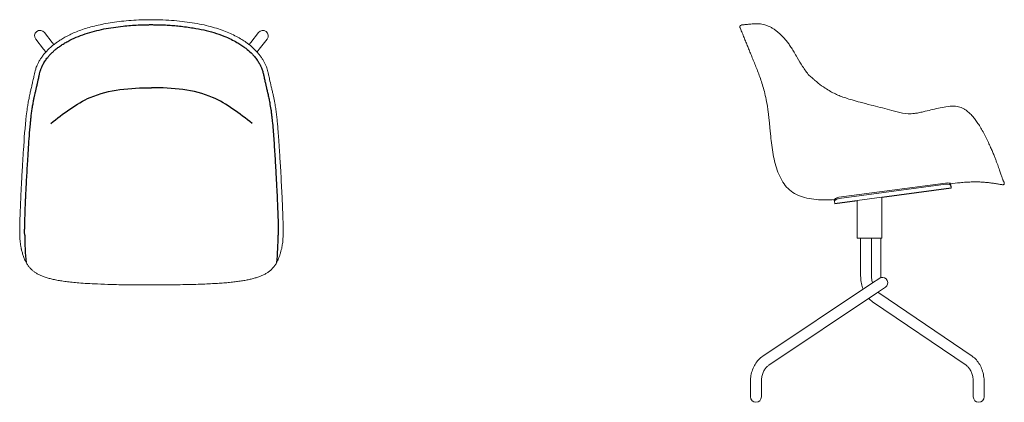
# Model space of a CAD drawing. Units: millimetres. Extents: x -41 to 1993, y -775 to 1648.
# Drawn here: x 0 to 1993, y -775 to 0 of the extents above; entities that cross this region are included whole.
import ezdxf

# ---------------------------------------------------------------- set-up
doc = ezdxf.new("R2010")
doc.units = ezdxf.units.MM
doc.header["$MEASUREMENT"] = 0

# ---------------------------------------------------------------- blocks, each defined once
blk = doc.blocks.new('LEFT_2D_BL2P13')
at = {"linetype": 'Continuous', "lineweight": 0}
for p, q in [((1459.4, -11.8), (1461, -10.9)), ((1658.3, -359.6), (1874.3, -330.8)), ((1658.6, -362.2), (1874.7, -333.3)), ((1884.9, -334.4), (1884.9, -334.4)), ((1885.3, -337), (1885.3, -337)), ((1885.3, -337), (1885.7, -340.5)), ((1992.8, -329.3), (1993.1, -330.6)), ((1885.7, -340.5), (1649.8, -372)), ((1885.8, -341.3), (1745.6, -360)), ((1885.7, -340.5), (1885.7, -340.5)), ((1649.4, -368.4), (1649, -365.9)), ((1649.8, -372), (1649.4, -368.4)), ((1695.6, -366.7), (1649.9, -372.8)), ((1695.6, -442.2), (1695.6, -366.7)), ((1745.6, -442.2), (1745.6, -360)), ((1745.6, -442.2), (1695.6, -442.2)), ((1702.4, -442.2), (1702.4, -519)), ((1724.4, -442.2), (1724.4, -519)), ((1743.4, -522.1), (1743.4, -442.2)), ((1722.1, -535.7), (1504.5, -681.1)), ((1743.4, -522.1), (1722.1, -535.7)), ((1734.3, -554), (1516.7, -699.4)), ((1734.3, -554), (1752.5, -541.8)), ((1739, -552.9), (1928.1, -681.5)), ((1726.7, -571.1), (1915.8, -699.7)), ((1479.4, -763.8), (1479.4, -732.8)), ((1501.4, -763.8), (1501.4, -732.8)), ((1930.4, -733.6), (1930.4, -763.8)), ((1952.4, -733.6), (1952.4, -763.8))]:
    blk.add_line(p, q, dxfattribs=at)
for centre, start, end in [((1746.4, -532.7), 303.7585, 105.7746), ((1490.4, -763.8), 180, 0), ((1941.4, -763.8), 180, 0)]:
    blk.add_arc(centre, 11, start, end, dxfattribs=at)
at = {"linetype": 'Continuous', "lineweight": 0, "extrusion": (2.30655e-16, -6.40214e-18, -1)}
blk.add_ellipse((1529.1, -24.6), major_axis=(1.8, 2.4), ratio=0.000006, start_param=0, end_param=0.000043, dxfattribs=at)
at = {"linetype": 'Continuous', "lineweight": 0, "extrusion": (2.18212e-16, 2.91185e-17, -1)}
for centre, major_axis, start_param, end_param in [((1875, -335.7), (9.91, 1.32), -1.570805, -0.000511), ((1875.3, -338.3), (9.91, 1.32), -1.570805, -0.000009), ((1659.3, -367.1), (-9.91, -1.32), -0.000009, 1.570788)]:
    blk.add_ellipse(centre, major_axis=major_axis, ratio=0.499952, start_param=start_param, end_param=end_param, dxfattribs=at)
at = {"linetype": 'Continuous', "lineweight": 0, "extrusion": (2.18212e-16, 2.91147e-17, -1)}
blk.add_ellipse((1658.9, -364.5), major_axis=(-9.91, -1.32), ratio=0.499952, start_param=0, end_param=1.570788, dxfattribs=at)
at = {"linetype": 'Continuous', "lineweight": 0}
for points, knots in [([(1458, -15.6), (1458, -15.5), (1458, -15.4), (1457.9, -15.2), (1457.9, -15), (1457.9, -14.9), (1457.8, -14.7), (1457.8, -14.5), (1457.8, -14.3), (1457.8, -14.1), (1457.9, -14), (1457.9, -13.8), (1457.9, -13.6), (1458, -13.4), (1458, -13.3), (1458, -13.3)], [0, 0, 0, 0, 0.076052, 0.15281, 0.23013, 0.307861, 0.385848, 0.463931, 0.541951, 0.619746, 0.697159, 0.774035, 0.850227, 0.925592, 1, 1, 1, 1]), ([(1458, -13.3), (1458.2, -13), (1458.4, -12.6), (1458.8, -12.1), (1459.1, -11.9), (1459.4, -11.8)], [0, 0, 0, 0, 0.5, 0.5, 1, 1, 1, 1]), ([(1518.3, -214.8), (1518.1, -212.2), (1517.8, -209.7), (1517.3, -204.8), (1517, -202.5), (1516.3, -195.6), (1515.8, -191.3), (1514.2, -179.3), (1513.1, -172.3), (1510.9, -159.9), (1509.7, -154.4), (1507.3, -144.4), (1506, -139.7), (1503.3, -130.8), (1501.9, -126.4), (1499, -117.9), (1497.5, -113.7), (1494.5, -105.7), (1493, -101.8), (1490, -94.4), (1488.6, -90.7), (1485.8, -83.8), (1484.4, -80.5), (1481.8, -74), (1480.5, -70.9), (1478, -64.7), (1476.8, -61.7), (1474.4, -55.7), (1473.2, -52.8), (1470.7, -46.8), (1469.5, -43.7), (1467, -37.7), (1465.8, -34.6), (1463.3, -28.5), (1462.1, -25.4), (1460.2, -20.8), (1459.5, -19.2), (1458.6, -17), (1458.3, -16.3), (1458, -15.6)], [0, 0, 0, 0, 0.25, 0.25, 0.5, 0.5, 1, 1, 2, 2, 3, 3, 4, 4, 5, 5, 6, 6, 7, 7, 8, 8, 9, 9, 10, 10, 11, 11, 12, 12, 13, 13, 14, 14, 15, 15, 15.5, 15.5, 15.731776, 15.731776, 15.731776, 15.731776]), ([(1461, -10.9), (1461.2, -10.8), (1461.5, -10.7), (1461.9, -10.6), (1462.1, -10.6), (1462.3, -10.6)], [0, 0, 0, 0, 0.5, 0.5, 0.8092023, 0.8092023, 0.8092023, 0.8092023]), ([(1462.2, -10.6), (1462.2, -10.6), (1462.2, -10.6), (1462.3, -10.6), (1462.4, -10.5), (1462.7, -10.5), (1463.1, -10.5), (1463.9, -10.4), (1464.6, -10.3), (1466.1, -10.2), (1467, -10.1), (1469, -9.9), (1470.2, -9.8), (1472.7, -9.5), (1474, -9.4), (1476.9, -9.1), (1478.5, -8.9), (1481.7, -8.6), (1483.4, -8.5), (1486.9, -8.3), (1488.7, -8.2), (1492.5, -8.2), (1494.5, -8.2), (1498.5, -8.5), (1500.5, -8.8), (1504.5, -9.5), (1506.5, -9.9), (1509.8, -10.8), (1511.2, -11.3), (1512.5, -11.8)], [8.048792, 8.048792, 8.048792, 8.048792, 10.004715, 10.004715, 20.966537, 20.966537, 38.783124, 38.783124, 59.857658, 59.857658, 80.593729, 80.593729, 100.285558, 100.285558, 118.524405, 118.524405, 134.969646, 134.969646, 149.428511, 149.428511, 163.16454, 163.16454, 175.983061, 175.983061, 187.645827, 187.645827, 198.066151, 198.066151, 204.614229, 204.614229, 204.614229, 204.614229]), ([(1512.5, -11.8), (1514.2, -12.4), (1516, -13.1), (1519.5, -14.9), (1521.3, -15.8), (1524.9, -18), (1526.7, -19.2), (1529.3, -21), (1530.1, -21.6), (1530.9, -22.2)], [0, 0, 0, 0, 8.254006, 8.254006, 16.523043, 16.523043, 24.700836, 24.700836, 28.230265, 28.230265, 28.230265, 28.230265]), ([(1530.9, -22.2), (1532.6, -23.5), (1534.4, -24.9), (1538.1, -28), (1539.9, -29.6), (1543.5, -33.1), (1545.3, -35), (1548.9, -38.9), (1550.7, -40.9), (1554.1, -45.3), (1555.8, -47.5), (1559.1, -52.2), (1560.8, -54.7), (1564.1, -60), (1565.8, -62.8), (1569.6, -69.3), (1571.8, -73), (1577.5, -82.7), (1581.1, -88.7), (1588.9, -101), (1593.1, -107.4), (1600.5, -114.8), (1602.7, -116.8), (1606.4, -119.9), (1607.7, -121), (1609.1, -122.2)], [0, 0, 0, 0, 8.025319, 8.025319, 16.201822, 16.201822, 24.573041, 24.573041, 33.139844, 33.139844, 41.843736, 41.843736, 50.835598, 50.835598, 60.839765, 60.839765, 73.621663, 73.621663, 94.838127, 94.838127, 117.711208, 117.711208, 126.740858, 126.740858, 132.261377, 132.261377, 132.261377, 132.261377]), ([(1609.1, -122.2), (1611.6, -124.3), (1614.1, -126.4), (1621.1, -132), (1625.7, -135.4), (1633.9, -140.9), (1637.5, -143.1), (1644.4, -147), (1647.8, -148.7), (1654.5, -151.9), (1657.9, -153.3), (1664.8, -156), (1668.5, -157.3), (1676.4, -160), (1680.8, -161.3), (1690.6, -164.2), (1696.1, -165.7), (1708.8, -169.1), (1716.1, -171), (1735.7, -176), (1748.1, -179.2), (1774.7, -186.1), (1789.2, -190.8), (1803.9, -190.5)], [0, 0, 0, 0, 10.00058, 10.00058, 27.247045, 27.247045, 39.933558, 39.933558, 51.432752, 51.432752, 62.36522, 62.36522, 73.912008, 73.912008, 87.721302, 87.721302, 104.632068, 104.632068, 127.265918, 127.265918, 165.674156, 165.674156, 209.859115, 209.859115, 209.859115, 209.859115]), ([(1804.8, -190.5), (1807.1, -190.4), (1809.4, -190.2), (1814.2, -189.5), (1816.8, -189.1), (1822.6, -188), (1825.9, -187.2), (1834.3, -185.3), (1839.5, -184), (1854.7, -180.4), (1864.8, -178), (1880.7, -175.6), (1886.4, -175), (1892.8, -175.2), (1893.4, -175.3), (1894, -175.3)], [0, 0, 0, 0, 6.896789, 6.896789, 14.612602, 14.612602, 24.744123, 24.744123, 40.62618, 40.62618, 71.700789, 71.700789, 88.885342, 88.885342, 90.720917, 90.720917, 90.720917, 90.720917]), ([(1894.5, -175.3), (1896.5, -175.5), (1898.5, -175.8), (1902.4, -176.7), (1904.3, -177.3), (1907.8, -178.7), (1909.5, -179.5), (1912.8, -181.3), (1914.4, -182.4), (1917.5, -184.7), (1919.1, -186), (1920.9, -187.6), (1921.1, -187.8), (1921.4, -188)], [0, 0, 0, 0, 6.085362, 6.085362, 11.9647, 11.9647, 17.565581, 17.565581, 23.253308, 23.253308, 29.452974, 29.452974, 30.467836, 30.467836, 30.467836, 30.467836]), ([(1921.4, -188), (1923.4, -189.9), (1925.4, -191.8), (1929.2, -195.9), (1931.1, -198.1), (1934.8, -202.8), (1936.6, -205.3), (1940.4, -210.8), (1942.3, -213.8), (1946.2, -220.2), (1948.2, -223.7), (1952.1, -230.8), (1954.1, -234.5), (1957.7, -241.7), (1959.4, -245.3), (1962.6, -252.1), (1964.1, -255.3), (1966.8, -261.5), (1968.1, -264.4), (1970.4, -269.9), (1971.5, -272.5), (1973.5, -277.4), (1974.4, -279.7), (1976.1, -284.1), (1976.9, -286.2), (1978.4, -290.3), (1979.1, -292.2), (1980.5, -296), (1981.1, -297.8), (1982.3, -301.2), (1982.9, -302.9), (1984, -306), (1984.5, -307.5), (1985.5, -310.3), (1985.9, -311.6), (1986.8, -314.2), (1987.2, -315.4), (1987.9, -317.6), (1988.3, -318.6), (1988.9, -320.4), (1989.2, -321.3), (1989.7, -322.7), (1990, -323.4), (1990.5, -324.6), (1990.7, -325.2), (1991.1, -326.2), (1991.3, -326.6), (1991.6, -327.3), (1991.8, -327.6), (1992, -328), (1992, -328), (1992, -328.1), (1992, -328.1), (1992, -328.1)], [0, 0, 0, 0, 8.376863, 8.376863, 17.109227, 17.109227, 26.65634, 26.65634, 37.465651, 37.465651, 49.775112, 49.775112, 62.785609, 62.785609, 75.399776, 75.399776, 87.128688, 87.128688, 98.014096, 98.014096, 108.178226, 108.178226, 117.792608, 117.792608, 127.207948, 127.207948, 136.68778, 136.68778, 146.36036, 146.36036, 156.256798, 156.256798, 166.465853, 166.465853, 177.114378, 177.114378, 188.345965, 188.345965, 200.18243, 200.18243, 212.510331, 212.510331, 225.693033, 225.693033, 240.811114, 240.811114, 258.306747, 258.306747, 278.029445, 278.029445, 299.877548, 299.877548, 300.850996, 300.850996, 300.850996, 300.850996]), ([(1649.2, -364.4), (1643.6, -364.7), (1638, -364.9), (1618.7, -365), (1605.5, -363.9), (1581.4, -358.4), (1570.5, -354.1), (1552.8, -340.6), (1545.9, -331.6), (1535.1, -310.7), (1531.1, -298.9), (1525.2, -274.4), (1523.3, -261.7), (1521.1, -243.3), (1520.4, -237.2), (1519.6, -228.5), (1519.3, -225.7), (1518.8, -220.1), (1518.6, -217.4), (1518.3, -214.8)], [5.593899, 5.593899, 5.593899, 5.593899, 6, 6, 7, 7, 8, 8, 9, 9, 10, 10, 11, 11, 11.5, 11.5, 11.75, 11.75, 12, 12, 12, 12]), ([(1884.1, -331), (1884.1, -331), (1884.1, -331), (1884.1, -331), (1884, -331.1), (1883.8, -331.1), (1883.7, -331.2), (1883.4, -331.3), (1883.1, -331.4), (1882.8, -331.6), (1882.7, -331.6), (1882.6, -331.7)], [63.058542, 63.058542, 63.058542, 63.058542, 63.403363, 63.403363, 64.754526, 64.754526, 65.530483, 65.530483, 66.69788, 66.69788, 67.101218, 67.101218, 67.101218, 67.101218]), ([(1926.2, -328.6), (1924.4, -328.7), (1922.6, -328.7), (1919, -328.9), (1917.1, -329), (1911.4, -329.4), (1907.5, -329.7), (1897.1, -330.6), (1890.3, -331.4), (1883.4, -332.2)], [0, 0, 0, 0, 0.25, 0.25, 0.5, 0.5, 1, 1, 1.81933, 1.81933, 1.81933, 1.81933]), ([(1884.9, -334.4), (1885, -335.2), (1885.1, -335.9), (1885.2, -336.8), (1885.3, -336.9), (1885.3, -337)], [-2.98974, -2.98974, -2.98974, -2.98974, -0.252101, -0.252101, 0, 0, 0, 0]), ([(1963.4, -330.2), (1962.1, -330), (1960.7, -329.9), (1957.8, -329.6), (1956.4, -329.5), (1952.1, -329.1), (1949.1, -328.9), (1942.9, -328.6), (1939.7, -328.5), (1934.8, -328.5), (1933.1, -328.5), (1929.7, -328.5), (1928, -328.6), (1926.2, -328.6)], [0, 0, 0, 0, 0.25, 0.25, 0.5, 0.5, 1, 1, 1.5, 1.5, 1.75, 1.75, 2, 2, 2, 2]), ([(1989.7, -334.3), (1988.8, -334.1), (1987.8, -334), (1984.4, -333.3), (1981.9, -332.9), (1976.7, -332), (1974.2, -331.6), (1970.2, -331.1), (1968.9, -330.9), (1966.2, -330.5), (1964.8, -330.3), (1963.4, -330.2)], [0.315122, 0.315122, 0.315122, 0.315122, 0.5, 0.5, 1, 1, 1.5, 1.5, 1.75, 1.75, 2, 2, 2, 2]), ([(1993, -332.5), (1992.9, -332.8), (1992.7, -333.1), (1992.2, -333.7), (1991.9, -333.9), (1991.2, -334.2), (1990.9, -334.3), (1990.3, -334.4), (1990, -334.4), (1989.7, -334.3)], [0, 0, 0, 0, 0.25, 0.25, 0.5, 0.5, 0.75, 0.75, 1, 1, 1, 1]), ([(1992, -327.9), (1992.2, -328.1), (1992.3, -328.3), (1992.6, -328.8), (1992.7, -329), (1992.8, -329.3)], [0.511549, 0.511549, 0.511549, 0.511549, 0.75, 0.75, 1, 1, 1, 1]), ([(1702.4, -519), (1702.4, -523.2), (1702.7, -527.3), (1704.1, -535.4), (1705.1, -539.4), (1706.7, -544), (1707, -544.8), (1707.3, -545.6)], [1.5707963, 1.5707963, 1.5707963, 1.5707963, 1.7930046, 1.7930046, 2.0152128, 2.0152128, 2.0614629, 2.0614629, 2.0614629, 2.0614629]), ([(1724.4, -519), (1724.4, -522), (1724.6, -524.9), (1725.4, -529.6), (1725.8, -531.3), (1726.2, -532.9)], [1.5707963, 1.5707963, 1.5707963, 1.5707963, 1.7930046, 1.7930046, 1.9290178, 1.9290178, 1.9290178, 1.9290178]), ([(1504.5, -681.1), (1501.3, -683.3), (1498.4, -685.8), (1493.1, -691.4), (1490.8, -694.6), (1486.7, -701.4), (1485, -705), (1482.2, -712.6), (1481.1, -716.5), (1479.7, -724.5), (1479.4, -728.6), (1479.4, -732.8)], [0.485251, 0.485251, 0.485251, 0.485251, 0.70236, 0.70236, 0.919469, 0.919469, 1.136578, 1.136578, 1.353687, 1.353687, 1.570796, 1.570796, 1.570796, 1.570796]), ([(1928.1, -681.5), (1931.2, -683.6), (1934.1, -686.1), (1939.2, -691.8), (1941.5, -695), (1945.4, -701.9), (1947.1, -705.5), (1949.7, -713.2), (1950.7, -717.2), (1952.1, -725.3), (1952.4, -729.4), (1952.4, -733.6)], [0.459755, 0.459755, 0.459755, 0.459755, 0.681963, 0.681963, 0.904172, 0.904172, 1.12638, 1.12638, 1.348588, 1.348588, 1.570796, 1.570796, 1.570796, 1.570796]), ([(1516.7, -699.4), (1515, -700.6), (1513.4, -702), (1510.3, -705.3), (1508.9, -707.2), (1506.3, -711.5), (1505.2, -713.8), (1503.3, -718.9), (1502.6, -721.5), (1501.6, -727.1), (1501.4, -729.9), (1501.4, -732.8)], [0.485251, 0.485251, 0.485251, 0.485251, 0.70236, 0.70236, 0.919469, 0.919469, 1.136578, 1.136578, 1.353687, 1.353687, 1.570796, 1.570796, 1.570796, 1.570796]), ([(1915.8, -699.7), (1917.3, -700.7), (1918.8, -702), (1921.7, -705.3), (1923.1, -707.2), (1925.6, -711.5), (1926.7, -714), (1928.5, -719.2), (1929.2, -721.9), (1930.1, -727.7), (1930.4, -730.6), (1930.4, -733.6)], [0.459755, 0.459755, 0.459755, 0.459755, 0.681963, 0.681963, 0.904172, 0.904172, 1.12638, 1.12638, 1.348588, 1.348588, 1.570796, 1.570796, 1.570796, 1.570796])]:
    blk.add_open_spline(points, degree=3, knots=knots, dxfattribs=at)
for points, degree in [([(1609.1, -122.2), (1609.1, -122.2), (1609.1, -122.2), (1609.1, -122.2)], 3), ([(1894, -175.3), (1894.2, -175.3), (1894.3, -175.3), (1894.5, -175.3)], 3), ([(1803.9, -190.5), (1804.2, -190.5), (1804.5, -190.5), (1804.8, -190.5)], 3), ([(1885.3, -337), (1885.1, -335.7), (1884.9, -334.4)], 2), ([(1885.3, -337), (1885.3, -337), (1885.3, -337), (1885.3, -337)], 3), ([(1885.3, -337), (1885.3, -337), (1885.3, -337), (1885.3, -337)], 3), ([(1990.1, -323.7), (1990.1, -323.7), (1990.1, -323.7), (1990.1, -323.7)], 3), ([(1990.5, -327.2), (1990.5, -327.2), (1990.5, -327.2), (1990.5, -327.2)], 3), ([(1737.5, -551.8), (1738, -552.2), (1738.5, -552.6), (1739, -552.9)], 3), ([(1718.8, -564.4), (1721.2, -566.9), (1723.8, -569.2), (1726.7, -571.1)], 3)]:
    blk.add_open_spline(points, degree=degree, dxfattribs=at)
for points, weights, knots in [([(1885.8, -341.3), (1885.8, -341.3), (1885.8, -341.3), (1885.8, -341.3), (1885.8, -341.3), (1885.8, -341.3), (1885.7, -340.5), (1885.5, -338.7), (1885.3, -337)], [0.999992641947, 0.999996320576, 1, 1, 1, 0.965925826289, 1, 1, 1], [7.57074, 7.57074, 7.57074, 7.570796, 7.570796, 8.570796, 8.570796, 9.094395, 9.094395, 10.094395, 10.094395, 10.094395]), ([(1649.8, -372), (1649.9, -372.8), (1649.9, -372.8), (1649.9, -372.8), (1649.9, -372.8), (1649.9, -372.8), (1649.8, -372)], [1, 0.965925826289, 1, 1, 1, 0.966164917264, 0.999525173349], [7.047198, 7.047198, 7.047198, 7.570796, 7.570796, 8.570796, 8.570796, 9.090721, 9.090721, 9.090721])]:
    blk.add_rational_spline(points, weights, degree=2, knots=knots, dxfattribs=at)
blk.add_rational_spline([(1993.1, -330.6), (1993.4, -331.6), (1993, -332.5)], [0.999980297619, 0.840175917699, 0.789111738262], degree=2, dxfattribs=at)
blk = doc.blocks.new('TOP_2D_BL2P13')
at = {"linetype": 'Continuous', "lineweight": 0}
for p, q in [((24.4, -13.4), (8.7, 6.8)), ((442.3, 6.8), (426.6, -13.4)), ((-8.7, -6.8), (7.1, -27)), ((27.8, -17.8), (24.4, -13.4)), ((426.6, -13.4), (423.2, -17.8)), ((443.9, -27), (459.7, -6.8)), ((11.6, -32.8), (7.1, -27)), ((443.9, -27), (439.4, -32.8))]:
    blk.add_line(p, q, dxfattribs=at)
for centre, start, end in [((0, 0), 37.9161, 217.9161), ((451, 0), 322.0839, 142.0839)]:
    blk.add_arc(centre, 11, start, end, dxfattribs=at)
for centre, start, end in [((449.2, -405.1), 179.8702, 186.4701), ((1.9, -405.1), 353.5299, 0.1298)]:
    blk.add_arc(centre, 480.2, start, end)
for points, knots in [([(28.5, -17.4), (30.6, -15.7), (32.7, -14.1), (37.3, -11), (39.7, -9.4), (44.9, -6.2), (47.7, -4.5), (53.6, -1.3), (56.8, 0.4), (63.5, 3.7), (67.1, 5.3), (74.7, 8.5), (78.7, 10), (87.1, 13.1), (91.5, 14.5), (100.6, 17.3), (105.4, 18.6), (115.1, 21), (120.2, 22.1), (130.7, 24.3), (136.3, 25.3), (147.9, 27.1), (153.9, 28), (166.5, 29.5), (173, 30.1), (186.3, 31.2), (193.2, 31.7), (206.9, 32.3), (213.9, 32.5), (222.4, 32.5), (224, 32.6), (225.5, 32.6)], [0, 0, 0, 0, 8.187088, 8.187088, 16.850472, 16.850472, 26.501468, 26.501468, 37.199812, 37.199812, 49.01248, 49.01248, 61.925669, 61.925669, 75.827553, 75.827553, 90.556603, 90.556603, 106.013715, 106.013715, 122.88699, 122.88699, 141.233444, 141.233444, 160.838918, 160.838918, 181.412165, 181.412165, 202.197845, 202.197845, 206.929045, 206.929045, 206.929045, 206.929045]), ([(225.5, 32.6), (228.9, 32.5), (232.2, 32.5), (244, 32.3), (252.5, 32), (268.1, 31), (275.2, 30.4), (289.2, 29), (296.2, 28.1), (309.7, 26.1), (316.3, 25), (328.9, 22.6), (335, 21.2), (346.6, 18.4), (352, 16.8), (362.3, 13.6), (367.2, 12), (376.5, 8.4), (381, 6.6), (389.5, 2.7), (393.6, 0.8), (401.2, -3.3), (404.8, -5.3), (411.3, -9.4), (414.4, -11.3), (419.1, -14.7), (420.9, -16), (422.6, -17.4)], [0, 0, 0, 0, 10.000159, 10.000159, 35.463465, 35.463465, 56.837565, 56.837565, 77.803417, 77.803417, 97.825018, 97.825018, 116.528304, 116.528304, 133.544849, 133.544849, 148.921871, 148.921871, 163.468639, 163.468639, 177.001324, 177.001324, 189.294418, 189.294418, 200.225339, 200.225339, 206.921873, 206.921873, 206.921873, 206.921873]), ([(9.2, -35.6), (10.7, -33.8), (12.4, -32), (15.8, -28.4), (17.6, -26.7), (21.3, -23.2), (23.3, -21.5), (26.4, -19), (27.4, -18.2), (28.5, -17.3)], [0, 0, 0, 0, 8.091769, 8.091769, 16.234666, 16.234666, 24.369501, 24.369501, 28.489153, 28.489153, 28.489153, 28.489153]), ([(422.6, -17.3), (424.7, -19), (426.8, -20.7), (430.7, -24.1), (432.6, -25.9), (436.3, -29.4), (438, -31.2), (440.4, -33.8), (441.1, -34.7), (441.9, -35.6)], [0, 0, 0, 0, 8.240663, 8.240663, 16.477106, 16.477106, 24.627547, 24.627547, 28.489069, 28.489069, 28.489069, 28.489069]), ([(-19.8, -114.1), (-19.2, -111.6), (-18.6, -109.1), (-17.3, -103.6), (-16.6, -100.7), (-15.6, -96.6), (-15.3, -95.2), (-14.6, -92), (-14.2, -90.2), (-13.2, -85.6), (-12.6, -82.8), (-11.1, -75.9), (-10.2, -71.8), (-8.1, -64.9), (-7.1, -62.3), (-5.1, -57.7), (-4.1, -55.8), (-2.1, -51.9), (-1, -50), (1.3, -46.2), (2.6, -44.3), (5.3, -40.5), (6.7, -38.6), (8.6, -36.4), (8.9, -36), (9.2, -35.6)], [0, 0, 0, 0, 10.001104, 10.001104, 22.733982, 22.733982, 30.210592, 30.210592, 40.235677, 40.235677, 56.28045, 56.28045, 80.860997, 80.860997, 94.539014, 94.539014, 104.075365, 104.075365, 112.853834, 112.853834, 121.434062, 121.434062, 129.804521, 129.804521, 131.573205, 131.573205, 131.573205, 131.573205]), ([(441.9, -35.6), (443.4, -37.4), (444.8, -39.2), (447.5, -42.9), (448.7, -44.7), (451, -48.4), (452.1, -50.2), (454.1, -53.8), (455, -55.6), (456.7, -59.1), (457.5, -60.9), (458.8, -64.3), (459.4, -66), (460.5, -69.4), (460.9, -71.1), (461.8, -74.9), (462.3, -77), (463.4, -82.1), (464.1, -85.2), (465.7, -93), (466.7, -97.5), (468.7, -105.6), (469.3, -108), (470.2, -111.9), (470.5, -113.3), (470.9, -114.7)], [0.00001, 0.00001, 0.00001, 0.00001, 8.03687, 8.03687, 16.224838, 16.224838, 24.542019, 24.542019, 33.012529, 33.012529, 41.756713, 41.756713, 50.724134, 50.724134, 60.518496, 60.518496, 72.491772, 72.491772, 90.528991, 90.528991, 116.204865, 116.204865, 125.945145, 125.945145, 131.559289, 131.559289, 131.559289, 131.559289]), ([(-38.3, -314.1), (-38.2, -311.8), (-38.1, -309.5), (-37.9, -304.8), (-37.7, -302.4), (-37.5, -297.2), (-37.3, -294.5), (-37, -288), (-36.8, -284.3), (-36.2, -274.5), (-35.9, -268.5), (-34.9, -252.2), (-34.3, -242.1), (-32.1, -208.2), (-30.5, -184.2), (-27.3, -156.6), (-26.6, -151.3), (-25.3, -143), (-24.8, -139.7), (-23.6, -133.2), (-23, -129.9), (-21.7, -123.2), (-21, -119.9), (-20.1, -115.9), (-19.9, -115.3), (-19.8, -114.7)], [0, 0, 0, 0, 6.880979, 6.880979, 14.131741, 14.131741, 22.576633, 22.576633, 34.043713, 34.043713, 52.795883, 52.795883, 84.367202, 84.367202, 157.776298, 157.776298, 175.409217, 175.409217, 186.946692, 186.946692, 199.131296, 199.131296, 212.138133, 212.138133, 214.550579, 214.550579, 214.550579, 214.550579]), ([(470.9, -114.7), (471.4, -117.3), (472, -119.8), (473.5, -126.8), (474.4, -131.4), (475.8, -139.8), (476.5, -143.5), (477.6, -150.9), (478.1, -154.5), (478.9, -161.6), (479.4, -165.1), (480.1, -172.4), (480.5, -176.2), (481.2, -184.4), (481.6, -188.9), (482.4, -198.9), (482.8, -204.4), (483.7, -217.1), (484.2, -224.4), (485.4, -243.4), (486.1, -255.1), (487.7, -282.4), (488.6, -298.1), (489.4, -314.1)], [0, 0, 0, 0, 10.000669, 10.000669, 27.081614, 27.081614, 40.433928, 40.433928, 52.606551, 52.606551, 64.13988, 64.13988, 76.163613, 76.163613, 90.376191, 90.376191, 107.560374, 107.560374, 129.97302, 129.97302, 166.495577, 166.495577, 214.495664, 214.495664, 214.495664, 214.495664]), ([(-41.1, -404.3), (-41.1, -402.2), (-41.1, -400.2), (-41.2, -395.9), (-41.2, -393.6), (-41.1, -388.5), (-41.1, -385.7), (-40.9, -379.3), (-40.8, -375.8), (-40.6, -367.6), (-40.4, -362.9), (-40, -351.1), (-39.7, -344), (-39.1, -329.4), (-38.7, -321.9), (-38.3, -314.3)], [0, 0, 0, 0, 6.091831, 6.091831, 12.90672, 12.90672, 21.484571, 21.484571, 32.370602, 32.370602, 46.682529, 46.682529, 68.789893, 68.789893, 91.614947, 91.614947, 91.614947, 91.614947]), ([(489.4, -314.3), (489.5, -316.6), (489.6, -318.9), (489.9, -323.8), (490, -326.3), (490.2, -332.1), (490.4, -335.3), (490.7, -343.3), (490.9, -348.1), (491.5, -363.1), (491.9, -373.3), (492.2, -389.6), (492.3, -395.5), (492.2, -402.4), (492.1, -403.3), (492.1, -404.3)], [0, 0, 0, 0, 6.975528, 6.975528, 14.700427, 14.700427, 24.561603, 24.561603, 39.412901, 39.412901, 70.938994, 70.938994, 88.831765, 88.831765, 91.621845, 91.621845, 91.621845, 91.621845]), ([(-38.1, -430.5), (-38.5, -428.4), (-39, -426.2), (-39.6, -421.9), (-39.9, -419.8), (-40.4, -415.9), (-40.5, -414), (-40.8, -410.4), (-40.9, -408.6), (-41, -406), (-41, -405.2), (-41.1, -404.4)], [0, 0, 0, 0, 8.393874, 8.393874, 15.60962, 15.60962, 21.428866, 21.428866, 26.909639, 26.909639, 29.325698, 29.325698, 29.325698, 29.325698]), ([(492.1, -404.4), (492.1, -406.4), (492, -408.4), (491.7, -412.2), (491.6, -414), (491.3, -417.5), (491.1, -419.2), (490.6, -422.4), (490.4, -424), (489.8, -427.2), (489.5, -428.9), (489.2, -430.5)], [0, 0, 0, 0, 5.987894, 5.987894, 11.769193, 11.769193, 17.250032, 17.250032, 22.84197, 22.84197, 29.330184, 29.330184, 29.330184, 29.330184]), ([(225.5, -504.5), (222.2, -504.5), (218.9, -504.5), (205.5, -504.5), (195.5, -504.4), (171.8, -504.2), (158, -504), (134.9, -503.4), (125.6, -503), (109.3, -502.3), (102.3, -502), (89.8, -501.2), (84.2, -500.8), (74, -500), (69.4, -499.6), (60.7, -498.7), (56.7, -498.2), (48.9, -497.2), (45.2, -496.7), (38.2, -495.5), (34.8, -494.9), (28.4, -493.7), (25.3, -493), (19.6, -491.6), (16.8, -490.8), (11.6, -489.2), (9.1, -488.4), (4.5, -486.7), (2.3, -485.8), (-1.9, -483.8), (-3.9, -482.8), (-7.5, -480.7), (-9.3, -479.6), (-12.6, -477.3), (-14.1, -476.1), (-17.2, -473.5), (-18.6, -472.1), (-21.3, -469.1), (-22.6, -467.5), (-25.1, -464.1), (-26.2, -462.3), (-28.4, -458.5), (-29.5, -456.4), (-31.5, -451.9), (-32.4, -449.6), (-34.2, -444.6), (-35.1, -442.1), (-36.5, -437.2), (-37.1, -434.8), (-37.8, -431.7), (-38, -431.1), (-38.1, -430.5)], [0, 0, 0, 0, 10.000002, 10.000002, 40.000528, 40.000528, 81.284911, 81.284911, 109.372101, 109.372101, 130.438261, 130.438261, 147.557201, 147.557201, 161.888262, 161.888262, 174.806382, 174.806382, 186.919284, 186.919284, 198.36946, 198.36946, 209.214342, 209.214342, 219.616153, 219.616153, 229.638553, 229.638553, 239.421527, 239.421527, 249.026873, 249.026873, 258.553594, 258.553594, 268.411144, 268.411144, 278.767915, 278.767915, 289.706172, 289.706172, 301.345106, 301.345106, 313.820231, 313.820231, 327.024593, 327.024593, 339.575148, 339.575148, 349.927408, 349.927408, 352.439445, 352.439445, 352.439445, 352.439445]), ([(489.2, -430.5), (488.7, -432.5), (488.2, -434.5), (487.2, -438.4), (486.7, -440.3), (485.5, -444), (484.8, -445.9), (483.4, -449.7), (482.6, -451.7), (480.8, -455.8), (479.8, -457.9), (477.5, -462.1), (476.2, -464.1), (473.3, -468), (471.8, -469.7), (468.7, -473.1), (467, -474.6), (463.5, -477.4), (461.7, -478.7), (457.9, -481.1), (456, -482.3), (452, -484.3), (449.9, -485.3), (445.5, -487.1), (443.3, -487.9), (438.6, -489.5), (436.1, -490.3), (431, -491.7), (428.3, -492.4), (422.8, -493.6), (419.9, -494.2), (413.9, -495.4), (410.7, -495.9), (404.2, -496.9), (400.9, -497.4), (393.9, -498.3), (390.3, -498.7), (382.8, -499.5), (378.9, -499.9), (370.8, -500.5), (366.6, -500.9), (357.9, -501.4), (353.4, -501.7), (343.7, -502.2), (338.6, -502.5), (327.6, -503), (321.6, -503.2), (308.9, -503.6), (302.1, -503.7), (287.3, -504), (279.4, -504.2), (261.7, -504.4), (252.1, -504.4), (236.8, -504.5), (231.2, -504.5), (225.5, -504.5)], [0, 0, 0, 0, 8.35078, 8.35078, 17.06982, 17.06982, 26.592474, 26.592474, 37.339574, 37.339574, 49.992961, 49.992961, 63.239673, 63.239673, 75.730628, 75.730628, 87.280955, 87.280955, 98.061545, 98.061545, 108.221588, 108.221588, 117.89222, 117.89222, 127.415363, 127.415363, 137.105687, 137.105687, 146.972427, 146.972427, 157.133399, 157.133399, 167.655781, 167.655781, 178.621408, 178.621408, 190.157352, 190.157352, 202.281175, 202.281175, 215.107226, 215.107226, 228.863756, 228.863756, 244.418375, 244.418375, 262.20046, 262.20046, 282.644213, 282.644213, 306.602404, 306.602404, 335.595612, 335.595612, 352.450117, 352.450117, 352.450117, 352.450117])]:
    blk.add_open_spline(points, degree=3, knots=knots, dxfattribs=at)
at = {"linetype": 'Continuous'}
for points, knots in [([(34.6, -25.3), (36.8, -23.6), (39, -21.9), (43.7, -18.7), (46.1, -17.2), (50.9, -14.2), (53.4, -12.8), (61.5, -8.3), (67.3, -5.5), (79.1, -0.5), (85.1, 1.8), (97.4, 5.9), (103.6, 7.8), (116.2, 11), (122.6, 12.5), (135.5, 15), (141.9, 16.1), (155, 18), (161.5, 18.9), (173.1, 20.1), (178.2, 20.6), (188.3, 21.3), (193.4, 21.7), (202.2, 22.1), (206, 22.2), (212.6, 22.4), (215.4, 22.5), (220.6, 22.5), (223.1, 22.6), (225.6, 22.6)], [0, 0, 0, 0, 9.077316, 9.077316, 18.154632, 18.154632, 27.231948, 27.231948, 47.409204, 47.409204, 67.586459, 67.586459, 87.763715, 87.763715, 107.940971, 107.940971, 128.118227, 128.118227, 148.295483, 148.295483, 163.828467, 163.828467, 179.361452, 179.361452, 190.969648, 190.969648, 199.393701, 199.393701, 206.929045, 206.929045, 206.929045, 206.929045]), ([(225.5, 22.6), (228.3, 22.5), (231.2, 22.5), (239.7, 22.4), (245.4, 22.2), (253.1, 21.9), (255.2, 21.8), (261.4, 21.4), (265.6, 21.1), (274, 20.4), (278.1, 20.1), (291.6, 18.6), (300.9, 17.4), (317.3, 14.7), (324.3, 13.3), (338.3, 10.2), (345.2, 8.4), (358.9, 4.3), (365.6, 2), (377.1, -2.6), (382.1, -4.8), (390.9, -9.1), (394.8, -11.2), (401.4, -14.9), (404, -16.6), (409.2, -19.9), (411.7, -21.7), (414.9, -24.1), (415.7, -24.7), (416.5, -25.3)], [0, 0, 0, 0, 8.640205, 8.640205, 25.920614, 25.920614, 32.314332, 32.314332, 45.10177, 45.10177, 57.889207, 57.889207, 86.622369, 86.622369, 108.768548, 108.768548, 130.914726, 130.914726, 153.060904, 153.060904, 169.869719, 169.869719, 183.95179, 183.95179, 193.848216, 193.848216, 203.744641, 203.744641, 206.921873, 206.921873, 206.921873, 206.921873]), ([(16.9, -42.1), (18.1, -40.6), (19.4, -39.1), (22.3, -36.1), (23.9, -34.5), (27.3, -31.3), (29.1, -29.8), (32.1, -27.2), (33.3, -26.2), (34.6, -25.3)], [0, 0, 0, 0, 7.230233, 7.230233, 15.238765, 15.238765, 23.247296, 23.247296, 28.492798, 28.492798, 28.492798, 28.492798]), ([(416.5, -25.3), (420.4, -28.3), (424, -31.4), (429.1, -36.4), (430.7, -38.1), (432.9, -40.6), (433.6, -41.3), (434.2, -42.1)], [0, 0, 0, 0, 16.195178, 16.195178, 24.845147, 24.845147, 28.492638, 28.492638, 28.492638, 28.492638]), ([(-10.1, -116.9), (-9.5, -114.7), (-9, -112.4), (-8.2, -109.1), (-7.9, -108), (-7.4, -105.9), (-7.2, -104.8), (-6.6, -102.6), (-6.3, -101.4), (-5.8, -99.1), (-5.5, -98), (-5.1, -95.8), (-4.8, -94.8), (-4.4, -92.6), (-4.1, -91.6), (-3.7, -89.5), (-3.5, -88.5), (-2.9, -86), (-2.6, -84.6), (-2.3, -82.9), (-2.2, -82.6), (-2.1, -82.1), (-2, -81.8), (-1.9, -81), (-1.8, -80.5), (-1.4, -79), (-1.2, -78), (-0.6, -75.3), (-0.2, -73.6), (0.4, -71.6), (0.5, -71.2), (0.8, -70.4), (0.9, -69.9), (1.3, -68.9), (1.4, -68.4), (2, -66.9), (2.4, -65.9), (3.7, -62.8), (4.7, -60.6), (7.2, -55.9), (8.6, -53.5), (11, -49.8), (11.8, -48.6), (13.6, -46.2), (14.5, -45), (15.9, -43.2), (16.4, -42.6), (16.9, -42.1)], [0, 0, 0, 0, 9.047554, 9.047554, 13.663638, 13.663638, 18.279721, 18.279721, 23.828138, 23.828138, 29.376555, 29.376555, 35.186616, 35.186616, 40.996676, 40.996676, 46.806737, 46.806737, 55.228963, 55.228963, 56.736114, 56.736114, 58.243265, 58.243265, 61.257567, 61.257567, 67.286171, 67.286171, 78.029165, 78.029165, 80.273083, 80.273083, 83.321973, 83.321973, 86.370864, 86.370864, 92.468645, 92.468645, 104.664206, 104.664206, 116.859768, 116.859768, 122.819513, 122.819513, 128.779259, 128.779259, 131.576394, 131.576394, 131.576394, 131.576394]), ([(434.2, -42.1), (435.2, -43.2), (436.1, -44.4), (438.8, -47.9), (440.4, -50.3), (442.5, -53.7), (443.2, -54.9), (444.5, -57.1), (445, -58.1), (446.1, -60.2), (446.6, -61.2), (447.5, -63.1), (448, -64.1), (448.9, -66.3), (449.3, -67.5), (450.2, -69.9), (450.5, -71.1), (451.2, -73.5), (451.5, -74.7), (452.1, -77.1), (452.3, -78.3), (452.7, -80), (452.8, -80.4), (453.1, -81.6), (453.2, -82.4), (453.6, -84.1), (453.8, -85), (454.2, -87), (454.5, -88.3), (455, -90.5), (455.2, -91.5), (455.6, -93.5), (455.9, -94.6), (456.5, -97.7), (457, -99.9), (457.8, -103.1), (458, -104), (458.5, -106.1), (458.9, -107.4), (459.5, -110), (459.8, -111.4), (460.3, -113.6), (460.5, -114.4), (460.9, -115.8), (461, -116.4), (461.1, -116.9)], [0.00001, 0.00001, 0.00001, 0.00001, 5.780613, 5.780613, 17.341818, 17.341818, 23.01541, 23.01541, 28.474657, 28.474657, 33.933903, 33.933903, 39.393149, 39.393149, 46.887607, 46.887607, 54.382064, 54.382064, 61.876521, 61.876521, 69.370978, 69.370978, 71.809, 71.809, 76.685044, 76.685044, 81.561088, 81.561088, 88.744633, 88.744633, 94.292543, 94.292543, 99.840452, 99.840452, 110.936271, 110.936271, 114.981377, 114.981377, 120.414549, 120.414549, 125.847722, 125.847722, 129.347109, 129.347109, 131.559289, 131.559289, 131.559289, 131.559289]), ([(-28.3, -314.6), (-28.2, -312.5), (-28.1, -310.5), (-28, -307.4), (-27.9, -306.4), (-27.8, -304.4), (-27.8, -303.4), (-27.6, -300.4), (-27.5, -298.4), (-27.3, -294.5), (-27.2, -292.5), (-27, -288.6), (-26.9, -286.6), (-26.5, -280.7), (-26.3, -276.8), (-25.9, -269), (-25.6, -265.1), (-25.2, -257.3), (-24.9, -253.4), (-24.2, -241.6), (-23.7, -233.8), (-22.7, -218.2), (-22.2, -210.4), (-21, -194.3), (-20.3, -186.1), (-19.3, -175.4), (-19, -172.8), (-18.6, -168.6), (-18.4, -167), (-17.9, -162.1), (-17.5, -158.9), (-16.6, -152.6), (-16.2, -149.6), (-15.3, -143.5), (-14.8, -140.6), (-13.7, -134.8), (-13.2, -131.9), (-12.2, -127), (-11.8, -124.9), (-10.9, -120.8), (-10.5, -118.9), (-10.1, -116.9)], [0, 0, 0, 0, 6.176345, 6.176345, 9.209272, 9.209272, 12.2422, 12.2422, 18.308054, 18.308054, 24.373909, 24.373909, 30.439763, 30.439763, 42.571472, 42.571472, 54.703181, 54.703181, 66.83489, 66.83489, 91.098308, 91.098308, 115.361725, 115.361725, 141.411939, 141.411939, 149.874735, 149.874735, 155.275037, 155.275037, 166.075639, 166.075639, 176.876242, 176.876242, 187.676845, 187.676845, 198.477447, 198.477447, 206.743911, 206.743911, 214.550579, 214.550579, 214.550579, 214.550579]), ([(461.1, -116.9), (461.8, -119.9), (462.5, -122.9), (463.7, -129.1), (464.3, -132.2), (465.7, -139.9), (466.5, -144.7), (467.7, -152.3), (468, -155.1), (468.7, -160.4), (469, -162.8), (469.6, -167.8), (469.8, -170.3), (470.7, -178.5), (471.2, -184.3), (472.2, -196), (472.6, -201.9), (473.5, -213.8), (473.9, -219.7), (474.7, -231.8), (475, -237.8), (475.8, -250), (476.2, -256.1), (476.8, -266.2), (477, -270.3), (477.7, -282.3), (478.1, -290.3), (478.9, -303.8), (479.1, -309.1), (479.4, -314.6)], [0, 0, 0, 0, 12.008611, 12.008611, 24.017222, 24.017222, 41.195294, 41.195294, 51.032595, 51.032595, 59.25849, 59.25849, 67.484385, 67.484385, 86.057495, 86.057495, 104.630605, 104.630605, 123.203715, 123.203715, 142.058348, 142.058348, 160.912981, 160.912981, 173.602668, 173.602668, 198.158387, 198.158387, 214.495664, 214.495664, 214.495664, 214.495664]), ([(-31.1, -404), (-31.1, -401.4), (-31.2, -398.7), (-31.2, -393.4), (-31.1, -390.8), (-31.1, -385.4), (-31, -382.8), (-30.8, -375), (-30.6, -369.9), (-30.3, -359.6), (-30.1, -354.5), (-29.8, -346.2), (-29.6, -343.1), (-29.4, -337.4), (-29.3, -335), (-29.1, -330.1), (-29, -327.6), (-28.7, -321.7), (-28.5, -318.2), (-28.4, -314.8)], [0, 0, 0, 0, 8.182018, 8.182018, 16.364037, 16.364037, 24.546055, 24.546055, 40.387151, 40.387151, 56.228247, 56.228247, 66.092602, 66.092602, 73.647742, 73.647742, 81.202882, 81.202882, 91.614947, 91.614947, 91.614947, 91.614947]), ([(479.4, -314.8), (479.5, -317.1), (479.6, -319.4), (479.8, -322.5), (479.8, -323.3), (479.9, -325), (479.9, -325.8), (480, -327.7), (480.1, -328.8), (480.2, -331), (480.2, -332.1), (480.3, -334.8), (480.4, -336.4), (480.6, -339.8), (480.6, -341.6), (480.8, -345.2), (480.8, -347), (481, -351), (481.1, -353.1), (481.3, -357.5), (481.3, -359.7), (481.6, -366.2), (481.7, -370.6), (481.9, -378.1), (482, -381.2), (482.2, -387.5), (482.2, -390.7), (482.2, -395.9), (482.2, -398.1), (482.2, -401.4), (482.2, -402.7), (482.1, -404)], [0, 0, 0, 0, 6.968375, 6.968375, 9.442659, 9.442659, 11.916943, 11.916943, 15.269599, 15.269599, 18.622255, 18.622255, 23.693466, 23.693466, 29.222397, 29.222397, 34.751327, 34.751327, 41.503443, 41.503443, 48.255558, 48.255558, 61.759789, 61.759789, 71.443998, 71.443998, 81.128208, 81.128208, 87.6284, 87.6284, 91.621845, 91.621845, 91.621845, 91.621845])]:
    blk.add_open_spline(points, degree=3, knots=knots, dxfattribs=at)
at = {"linetype": 'Continuous', "lineweight": 0}
for points, weights in [([(-19.8, -114.1), (-19.8, -114.1), (-19.8, -114.1)], [0.889532210292, 0.889540890393, 0.889549573672]), ([(470.9, -114.7), (470.9, -114.7), (470.9, -114.7)], [0.88932827294, 0.889326384423, 0.889324496058]), ([(-41.1, -404.4), (-41.1, -404.4), (-41.1, -404.4)], [0.935384005035, 0.935385093743, 0.935386182468]), ([(492.1, -404.4), (492.1, -404.4), (492.1, -404.4)], [0.935386182472, 0.935385093746, 0.935384005037])]:
    blk.add_rational_spline(points, weights, degree=2, dxfattribs=at)
for points in [[(-19.8, -114.7), (-19.8, -114.7), (-19.8, -114.7), (-19.8, -114.7)], [(470.9, -114.1), (470.9, -114.1), (470.9, -114.1), (470.9, -114.1)], [(-38.3, -314.3), (-38.3, -314.2), (-38.3, -314.2), (-38.3, -314.1)], [(-38.3, -314.3), (-38.3, -314.3), (-38.3, -314.3), (-38.3, -314.3)], [(489.4, -314.1), (489.4, -314.2), (489.4, -314.2), (489.4, -314.3)], [(489.4, -314.3), (489.4, -314.3), (489.4, -314.3), (489.4, -314.3)], [(-41.1, -404.4), (-41.1, -404.3), (-41.1, -404.3), (-41.1, -404.3)], [(492.1, -404.3), (492.1, -404.3), (492.1, -404.3), (492.1, -404.4)]]:
    blk.add_open_spline(points, degree=3, dxfattribs=at)
for points in [[(21.7, -177.6), (47.3, -157.5), (106.3, -111), (182.9, -105.3), (225.5, -105.3)], [(429.3, -177.6), (403.8, -157.5), (344.8, -111), (268.2, -105.3), (225.5, -105.3)]]:
    blk.add_open_spline(points, degree=3, knots=[0, 0, 0, 0, 95.7632, 221.234016, 221.234016, 221.234016, 221.234016])

msp = doc.modelspace()

# ---------------------------------------------------------------- block references
for name, p in [('TOP_2D_BL2P13', (41.1, -32.6)), ('LEFT_2D_BL2P13', (0, 0))]:
    msp.add_blockref(name, p)

doc.saveas('drawing.dxf')
